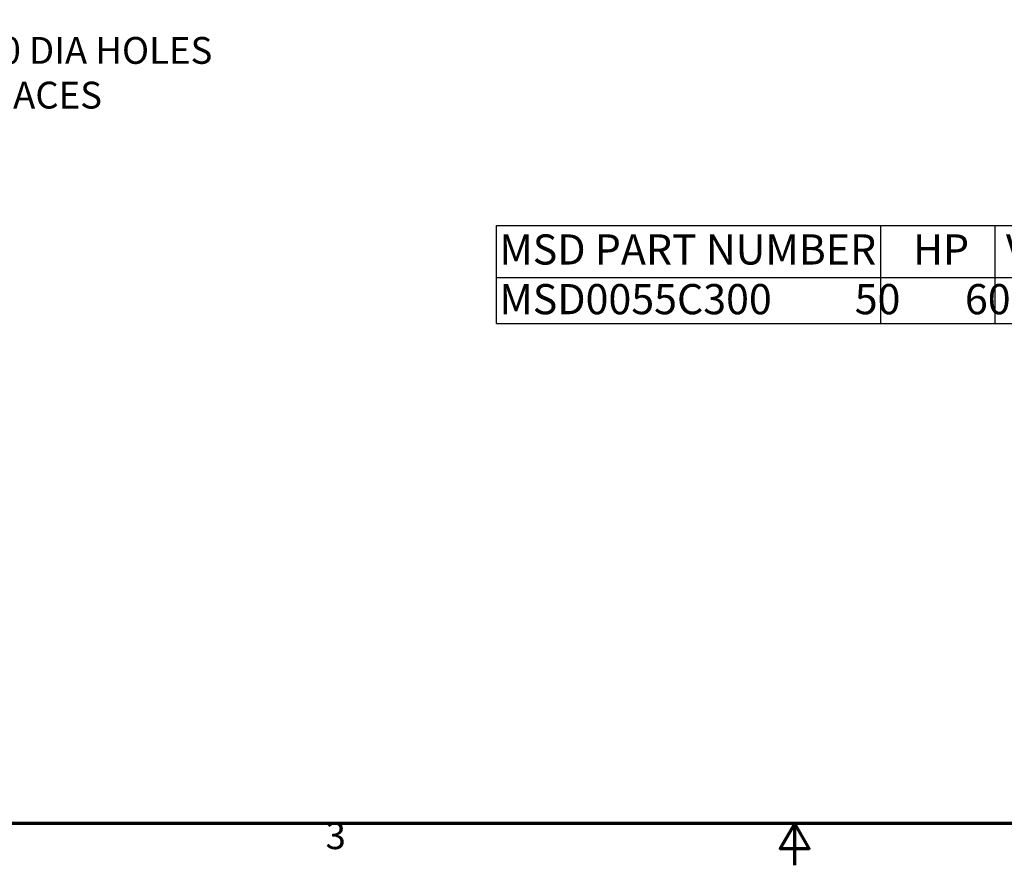
# Model space of a CAD drawing. Units: inches. Extents: x 3 to 172, y 1 to 101.
# Drawn here: x 38 to 74, y 1 to 32 of the extents above; entities that cross this region are included whole.
import ezdxf

# ---------------------------------------------------------------- set-up
doc = ezdxf.new("R2010")
doc.units = ezdxf.units.IN
doc.header["$LTSCALE"] = 6
doc.header["$MEASUREMENT"] = 0
doc.layers.add('Border (ANSI)', color=7, linetype='Continuous', lineweight=70)
doc.styles.add('Note Text (ANSI)', font='tahoma.ttf')
doc.dimstyles.new('Default (ANSI)', dxfattribs={"dimscale": 6, "dimtxt": 0.16, "dimasz": 0.098425, "dimexe": 0.125, "dimexo": 0.0625, "dimgap": 0.031496, "dimtad": 0, "dimtih": 1, "dimtoh": 1, "dimrnd": 1e-08, "dimzin": 4, "dimdsep": 46, "dimtxsty": 'Note Text (ANSI)', "dimcen": 0.09, "dimdle": 0.393701, "dimclrd": 256, "dimclre": 256, "dimclrt": 256, "dimadec": 0, "dimazin": 1, "dimtfac": 0.75, "dimtofl": 0, "dimtmove": 0, "dimatfit": 3, "dimfxl": 1, "dimtolj": 1, "dimtzin": 4, "dimlwd": -1, "dimlwe": -1, "dimarcsym": 0})

# ---------------------------------------------------------------- blocks, each defined once
blk = doc.blocks.new('Borders Default Border')
at = {"layer": 'Border (ANSI)', "flags": 128}
for points in [[(0.75, 0.5), (0.75, 16.5), (21.25, 16.5), (21.25, 0.5), (0.75, 0.5)], [(11, 0.25), (11, 0.5), (10.9134, 0.35), (11.0866, 0.35), (11, 0.5)]]:
    blk.add_lwpolyline(points, dxfattribs=at)
at = {"layer": 'Border (ANSI)', "insert": (8.2002, 0.2966), "char_height": 0.16, "attachment_point": 7, "style": 'Note Text (ANSI)'}
blk.add_mtext('3', dxfattribs=at)
blk = doc.blocks.new('*D10')
at = {"transparency": 16777216}
for p, q in [((34.541, 30.488), (31.423, 27.988)), ((35.264, 30.488), (34.541, 30.488)), ((30.767, 26.923), (30.767, 28.003)), ((30.227, 27.463), (31.307, 27.463))]:
    blk.add_line(p, q, dxfattribs=at)
blk.add_solid([(31.361, 28.065), (31.485, 27.912), (30.962, 27.619)], dxfattribs=at)
at = {"layer": 'Defpoints', "color": 0, "transparency": 16777216}
for p in [(30.962, 27.619), (30.572, 27.306)]:
    blk.add_point(p, dxfattribs=at)
at = {"transparency": 16777216, "insert": (35.453, 31.142), "char_height": 0.96, "attachment_point": 1, "style": 'Note Text (ANSI)'}
blk.add_mtext('\\A1; 0.50 DIA HOLES \\P4 PLACES', dxfattribs=at)

msp = doc.modelspace()

# ---------------------------------------------------------------- linework, layer by layer
for p, q in [((55.3239, 24.4021), (126.9981, 24.4021)), ((55.3239, 20.8843), (55.3239, 24.4021)), ((69.0641, 24.4021), (69.0641, 20.8843)), ((73.1613, 24.4021), (73.1613, 20.8843)), ((55.3239, 22.5398), (126.9981, 22.5398)), ((55.3239, 20.8843), (126.9981, 20.8843))]:
    msp.add_line(p, q)

# ---------------------------------------------------------------- block references
at = {"xscale": 6, "yscale": 6, "zscale": 6}
msp.add_blockref('Borders Default Border', (0, 0), dxfattribs=at)

# ---------------------------------------------------------------- texts
at = {"insert": (55.4224, 24.0791), "char_height": 1.08, "width": 41.567744, "attachment_point": 1, "line_spacing_factor": 0.987884, "style": 'Note Text (ANSI)'}
msp.add_mtext('MSD PART NUMBER    HP    VOLTAGE     CURRENT     WEIGHT\\P  MSD0055C300         50       600V         55 AMPS       159LBS\\P    ', dxfattribs=at)

# ---------------------------------------------------------------- dimensions: what is measured, and where the dimension line sits
dim = msp.add_diameter_dim_2p(p1=(30.5721, 27.3064), p2=(30.9622, 27.6191), text=' 0.50 DIA HOLES \\P4 PLACES', dimstyle='Default (ANSI)', override={"dimdec": 2, "dimlfac": 1, "dimtp": 0, "dimtm": 0, "dimtdec": 2, "dimtvp": -0.25})
dim.commit()
dim.dimension.update_dxf_attribs({"geometry": '*D10', "text_midpoint": (40.4064, 30.4879), "dimtype": 163})

doc.saveas('drawing.dxf')
